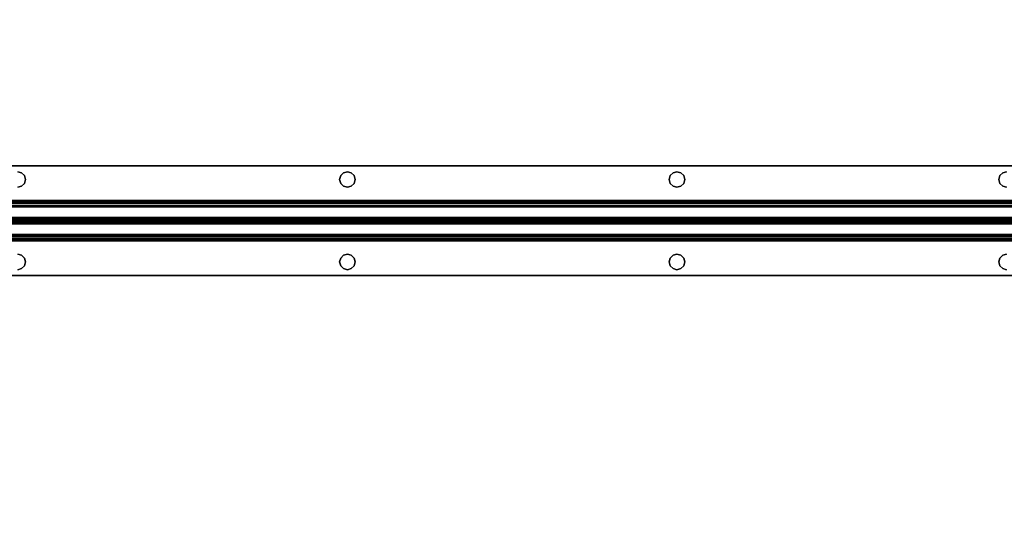
# Model space of a CAD drawing. Extents: x -247 to -31, y 469 to 601.
# Drawn here: x -163 to -145, y 517 to 527 of the extents above; entities that cross this region are included whole.
import ezdxf

# ---------------------------------------------------------------- set-up
doc = ezdxf.new("R2010")
doc.units = 0
doc.header["$LTSCALE"] = 96
doc.header["$MEASUREMENT"] = 0
for name, color, linetype in [('AFUWK-3-TPLM', 7, 'Continuous'), ('AFUWS-3-SUPT', 7, 'Continuous'), ('MAIN_FURN', 7, 'Continuous')]:
    doc.layers.add(name, color=color, linetype=linetype)

# ---------------------------------------------------------------- blocks, each defined once
blk = doc.blocks.new('ZN7222TPBE')
at = {"layer": 'AFUWK-3-TPLM', "color": 42, "linetype": 'Continuous'}
for points, invisible_edges in [([(72, -24), (0, -1.5), (0, -24)], 1), ([(72, -1.5), (0, -1.5), (72, -24)], 2), ([(0, -24, 1), (72, -1.5, 1), (72, -24, 1)], 1), ([(0, -1.5, 1), (72, -1.5, 1), (0, -24, 1)], 2)]:
    blk.add_3dface(points, dxfattribs=dict(at, invisible_edges=invisible_edges))
blk = doc.blocks.new('ZN66STFR')
at = {"layer": 'AFUWS-3-SUPT', "color": 30, "linetype": 'Continuous'}
for points, invisible_edges in [([(0, 0, 0.78), (65.75, 0, 0.705), (65.75, 0, 0.78)], 1), ([(0, 0, 0.705), (65.75, 0, 0.705), (0, 0, 0.78)], 2), ([(32.875, -0.109, 0.78), (0, 0, 0.78), (65.75, 0, 0.78)], 13), ([(0, 0, 0.705), (32.875, -0.109, 0.705), (65.75, 0, 0.705)], 3), ([(65.75, 0, 0.78), (38.875, -0.109, 0.78), (32.875, -0.109, 0.78)], 15), ([(65.75, 0, 0.705), (32.875, -0.109, 0.705), (38.875, -0.109, 0.705)], 15), ([(44.875, -0.109, 0.78), (38.875, -0.109, 0.78), (65.75, 0, 0.78)], 15), ([(65.75, 0, 0.705), (38.875, -0.109, 0.705), (44.875, -0.109, 0.705)], 15), ([(50.875, -0.109, 0.78), (44.875, -0.109, 0.78), (65.75, 0, 0.78)], 15), ([(65.75, 0, 0.705), (44.875, -0.109, 0.705), (50.875, -0.109, 0.705)], 15), ([(65.75, 0, 0.78), (56.875, -0.109, 0.78), (50.875, -0.109, 0.78)], 15), ([(65.75, 0, 0.705), (50.875, -0.109, 0.705), (56.875, -0.109, 0.705)], 15), ([(38.875, -0.109, 0.78), (44.805, -0.128, 0.78), (38.945, -0.128, 0.78)], 3), ([(44.875, -0.109, 0.78), (44.805, -0.128, 0.78), (38.875, -0.109, 0.78)], 14), ([(38.875, -0.109, 0.705), (38.945, -0.128, 0.705), (44.875, -0.109, 0.705)], 14), ([(38.875, -0.109, 0.705), (38.945, -0.128, 0.78), (38.945, -0.128, 0.705)], 1), ([(38.875, -0.109, 0.78), (38.945, -0.128, 0.78), (38.875, -0.109, 0.705)], 2), ([(44.875, -0.109, 0.705), (38.945, -0.128, 0.705), (44.805, -0.128, 0.705)], 3), ([(38.945, -0.128, 0.78), (44.753, -0.18, 0.78), (38.997, -0.18, 0.78)], 3), ([(44.805, -0.128, 0.78), (44.753, -0.18, 0.78), (38.945, -0.128, 0.78)], 14), ([(38.997, -0.18, 0.705), (44.805, -0.128, 0.705), (38.945, -0.128, 0.705)], 3), ([(38.945, -0.128, 0.705), (38.997, -0.18, 0.78), (38.997, -0.18, 0.705)], 1), ([(38.945, -0.128, 0.78), (38.997, -0.18, 0.78), (38.945, -0.128, 0.705)], 2), ([(44.753, -0.18, 0.705), (44.805, -0.128, 0.705), (38.997, -0.18, 0.705)], 14), ([(44.753, -0.18, 0.705), (44.805, -0.128, 0.78), (44.805, -0.128, 0.705)], 1), ([(44.753, -0.18, 0.78), (44.805, -0.128, 0.78), (44.753, -0.18, 0.705)], 2), ([(44.805, -0.128, 0.705), (44.875, -0.109, 0.78), (44.875, -0.109, 0.705)], 1), ([(44.805, -0.128, 0.78), (44.875, -0.109, 0.78), (44.805, -0.128, 0.705)], 2), ([(50.805, -0.128, 0.78), (44.875, -0.109, 0.78), (50.875, -0.109, 0.78)], 3), ([(44.945, -0.128, 0.78), (44.875, -0.109, 0.78), (50.805, -0.128, 0.78)], 14), ([(44.875, -0.109, 0.705), (44.945, -0.128, 0.705), (50.875, -0.109, 0.705)], 14), ([(44.875, -0.109, 0.705), (44.945, -0.128, 0.78), (44.945, -0.128, 0.705)], 1), ([(44.875, -0.109, 0.78), (44.945, -0.128, 0.78), (44.875, -0.109, 0.705)], 2), ([(50.875, -0.109, 0.705), (44.945, -0.128, 0.705), (50.805, -0.128, 0.705)], 3), ([(50.753, -0.18, 0.78), (44.945, -0.128, 0.78), (50.805, -0.128, 0.78)], 3), ([(44.997, -0.18, 0.78), (44.945, -0.128, 0.78), (50.753, -0.18, 0.78)], 14), ([(44.997, -0.18, 0.705), (50.805, -0.128, 0.705), (44.945, -0.128, 0.705)], 3), ([(44.945, -0.128, 0.705), (44.997, -0.18, 0.78), (44.997, -0.18, 0.705)], 1), ([(44.945, -0.128, 0.78), (44.997, -0.18, 0.78), (44.945, -0.128, 0.705)], 2), ([(50.753, -0.18, 0.705), (50.805, -0.128, 0.705), (44.997, -0.18, 0.705)], 14), ([(50.753, -0.18, 0.705), (50.805, -0.128, 0.78), (50.805, -0.128, 0.705)], 1), ([(50.753, -0.18, 0.78), (50.805, -0.128, 0.78), (50.753, -0.18, 0.705)], 2), ([(50.805, -0.128, 0.705), (50.875, -0.109, 0.78), (50.875, -0.109, 0.705)], 1), ([(50.805, -0.128, 0.78), (50.875, -0.109, 0.78), (50.805, -0.128, 0.705)], 2), ([(50.875, -0.109, 0.78), (56.805, -0.128, 0.78), (50.945, -0.128, 0.78)], 3), ([(56.875, -0.109, 0.78), (56.805, -0.128, 0.78), (50.875, -0.109, 0.78)], 14), ([(50.875, -0.109, 0.705), (50.945, -0.128, 0.705), (56.875, -0.109, 0.705)], 14), ([(50.875, -0.109, 0.705), (50.945, -0.128, 0.78), (50.945, -0.128, 0.705)], 1), ([(50.875, -0.109, 0.78), (50.945, -0.128, 0.78), (50.875, -0.109, 0.705)], 2), ([(56.875, -0.109, 0.705), (50.945, -0.128, 0.705), (56.805, -0.128, 0.705)], 3), ([(50.945, -0.128, 0.78), (56.753, -0.18, 0.78), (50.997, -0.18, 0.78)], 3), ([(56.805, -0.128, 0.78), (56.753, -0.18, 0.78), (50.945, -0.128, 0.78)], 14), ([(50.997, -0.18, 0.705), (56.805, -0.128, 0.705), (50.945, -0.128, 0.705)], 3), ([(50.945, -0.128, 0.705), (50.997, -0.18, 0.78), (50.997, -0.18, 0.705)], 1), ([(50.945, -0.128, 0.78), (50.997, -0.18, 0.78), (50.945, -0.128, 0.705)], 2), ([(56.753, -0.18, 0.705), (56.805, -0.128, 0.705), (50.997, -0.18, 0.705)], 14), ([(56.753, -0.18, 0.705), (56.805, -0.128, 0.78), (56.805, -0.128, 0.705)], 1), ([(56.753, -0.18, 0.78), (56.805, -0.128, 0.78), (56.753, -0.18, 0.705)], 2), ([(56.805, -0.128, 0.705), (56.875, -0.109, 0.78), (56.875, -0.109, 0.705)], 1), ([(56.805, -0.128, 0.78), (56.875, -0.109, 0.78), (56.805, -0.128, 0.705)], 2), ([(38.945, -0.372, 0.78), (38.997, -0.32, 0.78), (44.805, -0.372, 0.78)], 14), ([(44.753, -0.32, 0.705), (38.945, -0.372, 0.705), (44.805, -0.372, 0.705)], 3), ([(38.997, -0.32, 0.705), (38.945, -0.372, 0.705), (44.753, -0.32, 0.705)], 14), ([(38.997, -0.32, 0.705), (38.945, -0.372, 0.78), (38.945, -0.372, 0.705)], 1), ([(38.997, -0.32, 0.78), (38.945, -0.372, 0.78), (38.997, -0.32, 0.705)], 2), ([(38.997, -0.18, 0.78), (44.734, -0.25, 0.78), (39.016, -0.25, 0.78)], 3), ([(44.753, -0.18, 0.78), (44.734, -0.25, 0.78), (38.997, -0.18, 0.78)], 14), ([(38.997, -0.18, 0.705), (39.016, -0.25, 0.705), (44.734, -0.25, 0.705)], 14), ([(44.734, -0.25, 0.705), (44.753, -0.18, 0.705), (38.997, -0.18, 0.705)], 14), ([(38.997, -0.18, 0.705), (39.016, -0.25, 0.78), (39.016, -0.25, 0.705)], 1), ([(38.997, -0.18, 0.78), (39.016, -0.25, 0.78), (38.997, -0.18, 0.705)], 2), ([(39.016, -0.25, 0.78), (44.753, -0.32, 0.78), (38.997, -0.32, 0.78)], 3), ([(44.734, -0.25, 0.705), (38.997, -0.32, 0.705), (44.753, -0.32, 0.705)], 3), ([(39.016, -0.25, 0.705), (38.997, -0.32, 0.705), (44.734, -0.25, 0.705)], 14), ([(39.016, -0.25, 0.705), (38.997, -0.32, 0.78), (38.997, -0.32, 0.705)], 1), ([(39.016, -0.25, 0.78), (38.997, -0.32, 0.78), (39.016, -0.25, 0.705)], 2), ([(44.805, -0.372, 0.78), (38.997, -0.32, 0.78), (44.753, -0.32, 0.78)], 3), ([(44.734, -0.25, 0.78), (44.753, -0.32, 0.78), (39.016, -0.25, 0.78)], 14), ([(44.734, -0.25, 0.705), (44.753, -0.18, 0.78), (44.753, -0.18, 0.705)], 1), ([(44.734, -0.25, 0.78), (44.753, -0.18, 0.78), (44.734, -0.25, 0.705)], 2), ([(44.753, -0.32, 0.705), (44.734, -0.25, 0.78), (44.734, -0.25, 0.705)], 1), ([(44.753, -0.32, 0.78), (44.734, -0.25, 0.78), (44.753, -0.32, 0.705)], 2), ([(44.805, -0.372, 0.705), (44.753, -0.32, 0.78), (44.753, -0.32, 0.705)], 1), ([(44.805, -0.372, 0.78), (44.753, -0.32, 0.78), (44.805, -0.372, 0.705)], 2), ([(44.945, -0.372, 0.78), (44.997, -0.32, 0.78), (50.805, -0.372, 0.78)], 14), ([(50.753, -0.32, 0.705), (44.945, -0.372, 0.705), (50.805, -0.372, 0.705)], 3), ([(44.997, -0.32, 0.705), (44.945, -0.372, 0.705), (50.753, -0.32, 0.705)], 14), ([(44.997, -0.32, 0.705), (44.945, -0.372, 0.78), (44.945, -0.372, 0.705)], 1), ([(44.997, -0.32, 0.78), (44.945, -0.372, 0.78), (44.997, -0.32, 0.705)], 2), ([(50.734, -0.25, 0.78), (44.997, -0.18, 0.78), (50.753, -0.18, 0.78)], 3), ([(45.016, -0.25, 0.78), (44.997, -0.18, 0.78), (50.734, -0.25, 0.78)], 14), ([(44.997, -0.18, 0.705), (45.016, -0.25, 0.705), (50.734, -0.25, 0.705)], 14), ([(50.734, -0.25, 0.705), (50.753, -0.18, 0.705), (44.997, -0.18, 0.705)], 14), ([(44.997, -0.18, 0.705), (45.016, -0.25, 0.78), (45.016, -0.25, 0.705)], 1), ([(44.997, -0.18, 0.78), (45.016, -0.25, 0.78), (44.997, -0.18, 0.705)], 2), ([(44.997, -0.32, 0.78), (45.016, -0.25, 0.78), (50.753, -0.32, 0.78)], 14), ([(50.734, -0.25, 0.705), (44.997, -0.32, 0.705), (50.753, -0.32, 0.705)], 3), ([(45.016, -0.25, 0.705), (44.997, -0.32, 0.705), (50.734, -0.25, 0.705)], 14), ([(45.016, -0.25, 0.705), (44.997, -0.32, 0.78), (44.997, -0.32, 0.705)], 1), ([(45.016, -0.25, 0.78), (44.997, -0.32, 0.78), (45.016, -0.25, 0.705)], 2), ([(50.805, -0.372, 0.78), (44.997, -0.32, 0.78), (50.753, -0.32, 0.78)], 3), ([(50.753, -0.32, 0.78), (45.016, -0.25, 0.78), (50.734, -0.25, 0.78)], 3), ([(50.734, -0.25, 0.705), (50.753, -0.18, 0.78), (50.753, -0.18, 0.705)], 1), ([(50.734, -0.25, 0.78), (50.753, -0.18, 0.78), (50.734, -0.25, 0.705)], 2), ([(50.753, -0.32, 0.705), (50.734, -0.25, 0.78), (50.734, -0.25, 0.705)], 1), ([(50.753, -0.32, 0.78), (50.734, -0.25, 0.78), (50.753, -0.32, 0.705)], 2), ([(50.805, -0.372, 0.705), (50.753, -0.32, 0.78), (50.753, -0.32, 0.705)], 1), ([(50.805, -0.372, 0.78), (50.753, -0.32, 0.78), (50.805, -0.372, 0.705)], 2), ([(50.997, -0.32, 0.78), (56.805, -0.372, 0.78), (50.945, -0.372, 0.78)], 3), ([(56.753, -0.32, 0.705), (50.945, -0.372, 0.705), (56.805, -0.372, 0.705)], 3), ([(50.997, -0.32, 0.705), (50.945, -0.372, 0.705), (56.753, -0.32, 0.705)], 14), ([(50.997, -0.32, 0.705), (50.945, -0.372, 0.78), (50.945, -0.372, 0.705)], 1), ([(50.997, -0.32, 0.78), (50.945, -0.372, 0.78), (50.997, -0.32, 0.705)], 2), ([(50.997, -0.18, 0.78), (56.734, -0.25, 0.78), (51.016, -0.25, 0.78)], 3), ([(56.753, -0.18, 0.78), (56.734, -0.25, 0.78), (50.997, -0.18, 0.78)], 14), ([(50.997, -0.18, 0.705), (51.016, -0.25, 0.705), (56.734, -0.25, 0.705)], 14), ([(56.734, -0.25, 0.705), (56.753, -0.18, 0.705), (50.997, -0.18, 0.705)], 14), ([(50.997, -0.18, 0.705), (51.016, -0.25, 0.78), (51.016, -0.25, 0.705)], 1), ([(50.997, -0.18, 0.78), (51.016, -0.25, 0.78), (50.997, -0.18, 0.705)], 2), ([(51.016, -0.25, 0.78), (56.753, -0.32, 0.78), (50.997, -0.32, 0.78)], 3), ([(56.734, -0.25, 0.705), (50.997, -0.32, 0.705), (56.753, -0.32, 0.705)], 3), ([(51.016, -0.25, 0.705), (50.997, -0.32, 0.705), (56.734, -0.25, 0.705)], 14), ([(51.016, -0.25, 0.705), (50.997, -0.32, 0.78), (50.997, -0.32, 0.705)], 1), ([(51.016, -0.25, 0.78), (50.997, -0.32, 0.78), (51.016, -0.25, 0.705)], 2), ([(56.753, -0.32, 0.78), (56.805, -0.372, 0.78), (50.997, -0.32, 0.78)], 14), ([(56.734, -0.25, 0.78), (56.753, -0.32, 0.78), (51.016, -0.25, 0.78)], 14), ([(56.734, -0.25, 0.705), (56.753, -0.18, 0.78), (56.753, -0.18, 0.705)], 1), ([(56.734, -0.25, 0.78), (56.753, -0.18, 0.78), (56.734, -0.25, 0.705)], 2), ([(56.753, -0.32, 0.705), (56.734, -0.25, 0.78), (56.734, -0.25, 0.705)], 1), ([(56.753, -0.32, 0.78), (56.734, -0.25, 0.78), (56.753, -0.32, 0.705)], 2), ([(56.805, -0.372, 0.705), (56.753, -0.32, 0.78), (56.753, -0.32, 0.705)], 1), ([(56.805, -0.372, 0.78), (56.753, -0.32, 0.78), (56.805, -0.372, 0.705)], 2), ([(32.875, -0.391, 0.78), (65.75, -0.633, 0.78), (0, -0.633, 0.78)], 13), ([(65.75, -0.633, 0.705), (32.875, -0.391, 0.705), (0, -0.633, 0.705)], 3), ([(32.875, -0.391, 0.78), (38.875, -0.391, 0.78), (65.75, -0.633, 0.78)], 15), ([(38.875, -0.391, 0.705), (32.875, -0.391, 0.705), (65.75, -0.633, 0.705)], 15), ([(38.875, -0.391, 0.78), (38.945, -0.372, 0.78), (44.875, -0.391, 0.78)], 14), ([(44.805, -0.372, 0.705), (38.875, -0.391, 0.705), (44.875, -0.391, 0.705)], 3), ([(38.945, -0.372, 0.705), (38.875, -0.391, 0.705), (44.805, -0.372, 0.705)], 14), ([(38.945, -0.372, 0.705), (38.875, -0.391, 0.78), (38.875, -0.391, 0.705)], 1), ([(38.945, -0.372, 0.78), (38.875, -0.391, 0.78), (38.945, -0.372, 0.705)], 2), ([(38.875, -0.391, 0.78), (44.875, -0.391, 0.78), (65.75, -0.633, 0.78)], 15), ([(44.875, -0.391, 0.705), (38.875, -0.391, 0.705), (65.75, -0.633, 0.705)], 15), ([(44.875, -0.391, 0.78), (38.945, -0.372, 0.78), (44.805, -0.372, 0.78)], 3), ([(44.875, -0.391, 0.705), (44.805, -0.372, 0.78), (44.805, -0.372, 0.705)], 1), ([(44.875, -0.391, 0.78), (44.805, -0.372, 0.78), (44.875, -0.391, 0.705)], 2), ([(44.875, -0.391, 0.78), (44.945, -0.372, 0.78), (50.875, -0.391, 0.78)], 14), ([(44.875, -0.391, 0.705), (50.805, -0.372, 0.705), (44.945, -0.372, 0.705)], 3), ([(50.875, -0.391, 0.705), (50.805, -0.372, 0.705), (44.875, -0.391, 0.705)], 14), ([(44.945, -0.372, 0.705), (44.875, -0.391, 0.78), (44.875, -0.391, 0.705)], 1), ([(44.945, -0.372, 0.78), (44.875, -0.391, 0.78), (44.945, -0.372, 0.705)], 2), ([(65.75, -0.633, 0.78), (44.875, -0.391, 0.78), (50.875, -0.391, 0.78)], 15), ([(65.75, -0.633, 0.705), (50.875, -0.391, 0.705), (44.875, -0.391, 0.705)], 15), ([(50.875, -0.391, 0.78), (44.945, -0.372, 0.78), (50.805, -0.372, 0.78)], 3), ([(50.875, -0.391, 0.705), (50.805, -0.372, 0.78), (50.805, -0.372, 0.705)], 1), ([(50.875, -0.391, 0.78), (50.805, -0.372, 0.78), (50.875, -0.391, 0.705)], 2), ([(50.945, -0.372, 0.78), (56.875, -0.391, 0.78), (50.875, -0.391, 0.78)], 3), ([(56.805, -0.372, 0.705), (50.875, -0.391, 0.705), (56.875, -0.391, 0.705)], 3), ([(50.945, -0.372, 0.705), (50.875, -0.391, 0.705), (56.805, -0.372, 0.705)], 14), ([(50.945, -0.372, 0.705), (50.875, -0.391, 0.78), (50.875, -0.391, 0.705)], 1), ([(50.945, -0.372, 0.78), (50.875, -0.391, 0.78), (50.945, -0.372, 0.705)], 2), ([(50.875, -0.391, 0.78), (56.875, -0.391, 0.78), (65.75, -0.633, 0.78)], 15), ([(56.875, -0.391, 0.705), (50.875, -0.391, 0.705), (65.75, -0.633, 0.705)], 15), ([(56.805, -0.372, 0.78), (56.875, -0.391, 0.78), (50.945, -0.372, 0.78)], 14), ([(56.875, -0.391, 0.705), (56.805, -0.372, 0.78), (56.805, -0.372, 0.705)], 1), ([(56.875, -0.391, 0.78), (56.805, -0.372, 0.78), (56.875, -0.391, 0.705)], 2), ([(65.75, -0.633, 0.78), (65.75, -0.681, 0.77), (0, -0.681, 0.77)], 12), ([(0, -0.633, 0.78), (65.75, -0.633, 0.78), (0, -0.681, 0.77)], 2), ([(0, -0.633, 0.705), (65.75, -0.652, 0.701), (65.75, -0.633, 0.705)], 1), ([(0, -0.652, 0.701), (65.75, -0.652, 0.701), (0, -0.633, 0.705)], 2), ([(65.75, -0.668, 0.69), (65.75, -0.652, 0.701), (0, -0.652, 0.701)], 12), ([(0, -0.668, 0.69), (65.75, -0.668, 0.69), (0, -0.652, 0.701)], 2), ([(65.75, -0.679, 0.674), (65.75, -0.668, 0.69), (0, -0.668, 0.69)], 12), ([(0, -0.679, 0.674), (65.75, -0.679, 0.674), (0, -0.668, 0.69)], 2), ([(0, -0.679, 0.674), (65.75, -0.942, 0.039), (65.75, -0.679, 0.674)], 1), ([(0, -0.942, 0.039), (65.75, -0.942, 0.039), (0, -0.679, 0.674)], 2), ([(65.75, -0.681, 0.77), (65.75, -0.721, 0.743), (0, -0.721, 0.743)], 12), ([(0, -0.681, 0.77), (65.75, -0.681, 0.77), (0, -0.721, 0.743)], 2), ([(0, -0.748, 0.703), (65.75, -0.721, 0.743), (65.75, -0.748, 0.703)], 1), ([(0, -0.721, 0.743), (65.75, -0.721, 0.743), (0, -0.748, 0.703)], 2), ([(0, -1, 0.095), (65.75, -0.748, 0.703), (65.75, -1, 0.095)], 1), ([(0, -0.748, 0.703), (65.75, -0.748, 0.703), (0, -1, 0.095)], 2), ([(0, -0.942, 0.039), (65.75, -0.959, 0.015), (65.75, -0.942, 0.039)], 1), ([(0, -0.959, 0.015), (65.75, -0.959, 0.015), (0, -0.942, 0.039)], 2), ([(65.75, -0.985, 0.002), (65.75, -0.959, 0.015), (0, -0.959, 0.015)], 12), ([(0, -0.985, 0.002), (65.75, -0.985, 0.002), (0, -0.959, 0.015)], 2), ([(65.75, -1.015, 0.002), (65.75, -0.985, 0.002), (0, -0.985, 0.002)], 12), ([(0, -1.015, 0.002), (65.75, -1.015, 0.002), (0, -0.985, 0.002)], 2), ([(0, -1.252, 0.703), (65.75, -1, 0.095), (65.75, -1.252, 0.703)], 1), ([(0, -1, 0.095), (65.75, -1, 0.095), (0, -1.252, 0.703)], 2), ([(65.75, -1.041, 0.015), (65.75, -1.015, 0.002), (0, -1.015, 0.002)], 12), ([(0, -1.041, 0.015), (65.75, -1.041, 0.015), (0, -1.015, 0.002)], 2), ([(65.75, -1.058, 0.039), (65.75, -1.041, 0.015), (0, -1.041, 0.015)], 12), ([(0, -1.058, 0.039), (65.75, -1.058, 0.039), (0, -1.041, 0.015)], 2), ([(0, -1.058, 0.039), (65.75, -1.321, 0.674), (65.75, -1.058, 0.039)], 1), ([(0, -1.321, 0.674), (65.75, -1.321, 0.674), (0, -1.058, 0.039)], 2), ([(65.75, -1.252, 0.703), (65.75, -1.279, 0.743), (0, -1.279, 0.743)], 12), ([(0, -1.252, 0.703), (65.75, -1.252, 0.703), (0, -1.279, 0.743)], 2), ([(65.75, -1.279, 0.743), (65.75, -1.319, 0.77), (0, -1.319, 0.77)], 12), ([(0, -1.279, 0.743), (65.75, -1.279, 0.743), (0, -1.319, 0.77)], 2), ([(0, -1.367, 0.78), (65.75, -1.319, 0.77), (65.75, -1.367, 0.78)], 1), ([(0, -1.319, 0.77), (65.75, -1.319, 0.77), (0, -1.367, 0.78)], 2), ([(0, -1.321, 0.674), (65.75, -1.332, 0.69), (65.75, -1.321, 0.674)], 1), ([(0, -1.332, 0.69), (65.75, -1.332, 0.69), (0, -1.321, 0.674)], 2), ([(65.75, -1.348, 0.701), (65.75, -1.332, 0.69), (0, -1.332, 0.69)], 12), ([(0, -1.348, 0.701), (65.75, -1.348, 0.701), (0, -1.332, 0.69)], 2), ([(65.75, -1.367, 0.705), (65.75, -1.348, 0.701), (0, -1.348, 0.701)], 12), ([(0, -1.367, 0.705), (65.75, -1.367, 0.705), (0, -1.348, 0.701)], 2), ([(65.75, -1.367, 0.78), (32.875, -1.609, 0.78), (0, -1.367, 0.78)], 3), ([(32.875, -1.609, 0.705), (65.75, -1.367, 0.705), (0, -1.367, 0.705)], 13), ([(38.875, -1.609, 0.78), (32.875, -1.609, 0.78), (65.75, -1.367, 0.78)], 15), ([(32.875, -1.609, 0.705), (38.875, -1.609, 0.705), (65.75, -1.367, 0.705)], 15), ([(44.875, -1.609, 0.78), (38.875, -1.609, 0.78), (65.75, -1.367, 0.78)], 15), ([(38.875, -1.609, 0.705), (44.875, -1.609, 0.705), (65.75, -1.367, 0.705)], 15), ([(65.75, -1.367, 0.78), (50.875, -1.609, 0.78), (44.875, -1.609, 0.78)], 15), ([(65.75, -1.367, 0.705), (44.875, -1.609, 0.705), (50.875, -1.609, 0.705)], 15), ([(65.75, -1.367, 0.78), (56.875, -1.609, 0.78), (50.875, -1.609, 0.78)], 15), ([(50.875, -1.609, 0.705), (56.875, -1.609, 0.705), (65.75, -1.367, 0.705)], 15), ([(44.805, -1.628, 0.78), (38.875, -1.609, 0.78), (44.875, -1.609, 0.78)], 3), ([(38.945, -1.628, 0.78), (38.875, -1.609, 0.78), (44.805, -1.628, 0.78)], 14), ([(38.875, -1.609, 0.705), (38.945, -1.628, 0.705), (44.875, -1.609, 0.705)], 14), ([(38.875, -1.609, 0.705), (38.945, -1.628, 0.78), (38.945, -1.628, 0.705)], 1), ([(38.875, -1.609, 0.78), (38.945, -1.628, 0.78), (38.875, -1.609, 0.705)], 2), ([(44.875, -1.609, 0.705), (38.945, -1.628, 0.705), (44.805, -1.628, 0.705)], 3), ([(44.805, -1.628, 0.705), (44.875, -1.609, 0.78), (44.875, -1.609, 0.705)], 1), ([(44.805, -1.628, 0.78), (44.875, -1.609, 0.78), (44.805, -1.628, 0.705)], 2), ([(44.875, -1.609, 0.78), (50.805, -1.628, 0.78), (44.945, -1.628, 0.78)], 3), ([(50.875, -1.609, 0.78), (50.805, -1.628, 0.78), (44.875, -1.609, 0.78)], 14), ([(44.875, -1.609, 0.705), (44.945, -1.628, 0.705), (50.875, -1.609, 0.705)], 14), ([(44.875, -1.609, 0.705), (44.945, -1.628, 0.78), (44.945, -1.628, 0.705)], 1), ([(44.875, -1.609, 0.78), (44.945, -1.628, 0.78), (44.875, -1.609, 0.705)], 2), ([(50.875, -1.609, 0.705), (44.945, -1.628, 0.705), (50.805, -1.628, 0.705)], 3), ([(50.805, -1.628, 0.705), (50.875, -1.609, 0.78), (50.875, -1.609, 0.705)], 1), ([(50.805, -1.628, 0.78), (50.875, -1.609, 0.78), (50.805, -1.628, 0.705)], 2), ([(50.875, -1.609, 0.78), (56.805, -1.628, 0.78), (50.945, -1.628, 0.78)], 3), ([(56.875, -1.609, 0.78), (56.805, -1.628, 0.78), (50.875, -1.609, 0.78)], 14), ([(50.945, -1.628, 0.705), (56.875, -1.609, 0.705), (50.875, -1.609, 0.705)], 3), ([(50.875, -1.609, 0.705), (50.945, -1.628, 0.78), (50.945, -1.628, 0.705)], 1), ([(50.875, -1.609, 0.78), (50.945, -1.628, 0.78), (50.875, -1.609, 0.705)], 2), ([(56.805, -1.628, 0.705), (56.875, -1.609, 0.705), (50.945, -1.628, 0.705)], 14), ([(56.805, -1.628, 0.705), (56.875, -1.609, 0.78), (56.875, -1.609, 0.705)], 1), ([(56.805, -1.628, 0.78), (56.875, -1.609, 0.78), (56.805, -1.628, 0.705)], 2), ([(38.945, -1.628, 0.705), (38.997, -1.68, 0.705), (44.805, -1.628, 0.705)], 14), ([(44.753, -1.68, 0.78), (38.945, -1.628, 0.78), (44.805, -1.628, 0.78)], 3), ([(38.997, -1.68, 0.78), (38.945, -1.628, 0.78), (44.753, -1.68, 0.78)], 14), ([(38.945, -1.628, 0.705), (38.997, -1.68, 0.78), (38.997, -1.68, 0.705)], 1), ([(38.945, -1.628, 0.78), (38.997, -1.68, 0.78), (38.945, -1.628, 0.705)], 2), ([(44.805, -1.628, 0.705), (38.997, -1.68, 0.705), (44.753, -1.68, 0.705)], 3), ([(38.997, -1.68, 0.705), (39.016, -1.75, 0.705), (44.753, -1.68, 0.705)], 14), ([(44.734, -1.75, 0.78), (38.997, -1.68, 0.78), (44.753, -1.68, 0.78)], 3), ([(39.016, -1.75, 0.78), (38.997, -1.68, 0.78), (44.734, -1.75, 0.78)], 14), ([(38.997, -1.68, 0.705), (39.016, -1.75, 0.78), (39.016, -1.75, 0.705)], 1), ([(38.997, -1.68, 0.78), (39.016, -1.75, 0.78), (38.997, -1.68, 0.705)], 2), ([(44.734, -1.75, 0.705), (38.997, -1.82, 0.705), (44.753, -1.82, 0.705)], 3), ([(39.016, -1.75, 0.705), (38.997, -1.82, 0.705), (44.734, -1.75, 0.705)], 14), ([(38.997, -1.82, 0.78), (39.016, -1.75, 0.78), (44.753, -1.82, 0.78)], 14), ([(39.016, -1.75, 0.705), (38.997, -1.82, 0.78), (38.997, -1.82, 0.705)], 1), ([(39.016, -1.75, 0.78), (38.997, -1.82, 0.78), (39.016, -1.75, 0.705)], 2), ([(44.753, -1.68, 0.705), (39.016, -1.75, 0.705), (44.734, -1.75, 0.705)], 3), ([(44.753, -1.82, 0.78), (39.016, -1.75, 0.78), (44.734, -1.75, 0.78)], 3), ([(44.734, -1.75, 0.705), (44.753, -1.68, 0.78), (44.753, -1.68, 0.705)], 1), ([(44.734, -1.75, 0.78), (44.753, -1.68, 0.78), (44.734, -1.75, 0.705)], 2), ([(44.753, -1.82, 0.705), (44.734, -1.75, 0.78), (44.734, -1.75, 0.705)], 1), ([(44.753, -1.82, 0.78), (44.734, -1.75, 0.78), (44.753, -1.82, 0.705)], 2), ([(44.753, -1.68, 0.705), (44.805, -1.628, 0.78), (44.805, -1.628, 0.705)], 1), ([(44.753, -1.68, 0.78), (44.805, -1.628, 0.78), (44.753, -1.68, 0.705)], 2), ([(44.945, -1.628, 0.705), (44.997, -1.68, 0.705), (50.805, -1.628, 0.705)], 14), ([(44.945, -1.628, 0.78), (50.753, -1.68, 0.78), (44.997, -1.68, 0.78)], 3), ([(50.805, -1.628, 0.78), (50.753, -1.68, 0.78), (44.945, -1.628, 0.78)], 14), ([(44.945, -1.628, 0.705), (44.997, -1.68, 0.78), (44.997, -1.68, 0.705)], 1), ([(44.945, -1.628, 0.78), (44.997, -1.68, 0.78), (44.945, -1.628, 0.705)], 2), ([(50.805, -1.628, 0.705), (44.997, -1.68, 0.705), (50.753, -1.68, 0.705)], 3), ([(44.997, -1.68, 0.705), (45.016, -1.75, 0.705), (50.753, -1.68, 0.705)], 14), ([(44.997, -1.68, 0.78), (50.734, -1.75, 0.78), (45.016, -1.75, 0.78)], 3), ([(50.753, -1.68, 0.78), (50.734, -1.75, 0.78), (44.997, -1.68, 0.78)], 14), ([(44.997, -1.68, 0.705), (45.016, -1.75, 0.78), (45.016, -1.75, 0.705)], 1), ([(44.997, -1.68, 0.78), (45.016, -1.75, 0.78), (44.997, -1.68, 0.705)], 2), ([(50.734, -1.75, 0.705), (44.997, -1.82, 0.705), (50.753, -1.82, 0.705)], 3), ([(45.016, -1.75, 0.705), (44.997, -1.82, 0.705), (50.734, -1.75, 0.705)], 14), ([(45.016, -1.75, 0.78), (50.753, -1.82, 0.78), (44.997, -1.82, 0.78)], 3), ([(45.016, -1.75, 0.705), (44.997, -1.82, 0.78), (44.997, -1.82, 0.705)], 1), ([(45.016, -1.75, 0.78), (44.997, -1.82, 0.78), (45.016, -1.75, 0.705)], 2), ([(50.753, -1.68, 0.705), (45.016, -1.75, 0.705), (50.734, -1.75, 0.705)], 3), ([(50.734, -1.75, 0.78), (50.753, -1.82, 0.78), (45.016, -1.75, 0.78)], 14), ([(50.734, -1.75, 0.705), (50.753, -1.68, 0.78), (50.753, -1.68, 0.705)], 1), ([(50.734, -1.75, 0.78), (50.753, -1.68, 0.78), (50.734, -1.75, 0.705)], 2), ([(50.753, -1.82, 0.705), (50.734, -1.75, 0.78), (50.734, -1.75, 0.705)], 1), ([(50.753, -1.82, 0.78), (50.734, -1.75, 0.78), (50.753, -1.82, 0.705)], 2), ([(50.753, -1.68, 0.705), (50.805, -1.628, 0.78), (50.805, -1.628, 0.705)], 1), ([(50.753, -1.68, 0.78), (50.805, -1.628, 0.78), (50.753, -1.68, 0.705)], 2), ([(50.945, -1.628, 0.78), (56.753, -1.68, 0.78), (50.997, -1.68, 0.78)], 3), ([(56.805, -1.628, 0.78), (56.753, -1.68, 0.78), (50.945, -1.628, 0.78)], 14), ([(50.997, -1.68, 0.705), (56.805, -1.628, 0.705), (50.945, -1.628, 0.705)], 3), ([(50.945, -1.628, 0.705), (50.997, -1.68, 0.78), (50.997, -1.68, 0.705)], 1), ([(50.945, -1.628, 0.78), (50.997, -1.68, 0.78), (50.945, -1.628, 0.705)], 2), ([(56.753, -1.68, 0.705), (56.805, -1.628, 0.705), (50.997, -1.68, 0.705)], 14), ([(50.997, -1.68, 0.78), (56.734, -1.75, 0.78), (51.016, -1.75, 0.78)], 3), ([(56.753, -1.68, 0.78), (56.734, -1.75, 0.78), (50.997, -1.68, 0.78)], 14), ([(51.016, -1.75, 0.705), (56.753, -1.68, 0.705), (50.997, -1.68, 0.705)], 3), ([(50.997, -1.68, 0.705), (51.016, -1.75, 0.78), (51.016, -1.75, 0.705)], 1), ([(50.997, -1.68, 0.78), (51.016, -1.75, 0.78), (50.997, -1.68, 0.705)], 2), ([(51.016, -1.75, 0.78), (56.753, -1.82, 0.78), (50.997, -1.82, 0.78)], 3), ([(50.997, -1.82, 0.705), (56.734, -1.75, 0.705), (51.016, -1.75, 0.705)], 3), ([(56.753, -1.82, 0.705), (56.734, -1.75, 0.705), (50.997, -1.82, 0.705)], 14), ([(51.016, -1.75, 0.705), (50.997, -1.82, 0.78), (50.997, -1.82, 0.705)], 1), ([(51.016, -1.75, 0.78), (50.997, -1.82, 0.78), (51.016, -1.75, 0.705)], 2), ([(56.734, -1.75, 0.705), (56.753, -1.68, 0.705), (51.016, -1.75, 0.705)], 14), ([(56.734, -1.75, 0.78), (56.753, -1.82, 0.78), (51.016, -1.75, 0.78)], 14), ([(56.734, -1.75, 0.705), (56.753, -1.68, 0.78), (56.753, -1.68, 0.705)], 1), ([(56.734, -1.75, 0.78), (56.753, -1.68, 0.78), (56.734, -1.75, 0.705)], 2), ([(56.753, -1.82, 0.705), (56.734, -1.75, 0.78), (56.734, -1.75, 0.705)], 1), ([(56.753, -1.82, 0.78), (56.734, -1.75, 0.78), (56.753, -1.82, 0.705)], 2), ([(56.753, -1.68, 0.705), (56.805, -1.628, 0.78), (56.805, -1.628, 0.705)], 1), ([(56.753, -1.68, 0.78), (56.805, -1.628, 0.78), (56.753, -1.68, 0.705)], 2), ([(0, -2, 0.78), (32.875, -1.891, 0.78), (65.75, -2, 0.78)], 3), ([(32.875, -1.891, 0.705), (0, -2, 0.705), (65.75, -2, 0.705)], 13), ([(32.875, -1.891, 0.78), (38.875, -1.891, 0.78), (65.75, -2, 0.78)], 15), ([(65.75, -2, 0.705), (38.875, -1.891, 0.705), (32.875, -1.891, 0.705)], 15), ([(38.875, -1.891, 0.78), (38.945, -1.872, 0.78), (44.875, -1.891, 0.78)], 14), ([(38.875, -1.891, 0.705), (44.805, -1.872, 0.705), (38.945, -1.872, 0.705)], 3), ([(44.875, -1.891, 0.705), (44.805, -1.872, 0.705), (38.875, -1.891, 0.705)], 14), ([(38.945, -1.872, 0.705), (38.875, -1.891, 0.78), (38.875, -1.891, 0.705)], 1), ([(38.945, -1.872, 0.78), (38.875, -1.891, 0.78), (38.945, -1.872, 0.705)], 2), ([(65.75, -2, 0.78), (38.875, -1.891, 0.78), (44.875, -1.891, 0.78)], 15), ([(44.875, -1.891, 0.705), (38.875, -1.891, 0.705), (65.75, -2, 0.705)], 15), ([(38.945, -1.872, 0.78), (38.997, -1.82, 0.78), (44.805, -1.872, 0.78)], 14), ([(38.945, -1.872, 0.705), (44.753, -1.82, 0.705), (38.997, -1.82, 0.705)], 3), ([(44.805, -1.872, 0.705), (44.753, -1.82, 0.705), (38.945, -1.872, 0.705)], 14), ([(38.997, -1.82, 0.705), (38.945, -1.872, 0.78), (38.945, -1.872, 0.705)], 1), ([(38.997, -1.82, 0.78), (38.945, -1.872, 0.78), (38.997, -1.82, 0.705)], 2), ([(44.875, -1.891, 0.78), (38.945, -1.872, 0.78), (44.805, -1.872, 0.78)], 3), ([(44.805, -1.872, 0.78), (38.997, -1.82, 0.78), (44.753, -1.82, 0.78)], 3), ([(44.805, -1.872, 0.705), (44.753, -1.82, 0.78), (44.753, -1.82, 0.705)], 1), ([(44.805, -1.872, 0.78), (44.753, -1.82, 0.78), (44.805, -1.872, 0.705)], 2), ([(44.875, -1.891, 0.705), (44.805, -1.872, 0.78), (44.805, -1.872, 0.705)], 1), ([(44.875, -1.891, 0.78), (44.805, -1.872, 0.78), (44.875, -1.891, 0.705)], 2), ([(44.875, -1.891, 0.78), (44.945, -1.872, 0.78), (50.875, -1.891, 0.78)], 14), ([(50.805, -1.872, 0.705), (44.875, -1.891, 0.705), (50.875, -1.891, 0.705)], 3), ([(44.945, -1.872, 0.705), (44.875, -1.891, 0.705), (50.805, -1.872, 0.705)], 14), ([(44.945, -1.872, 0.705), (44.875, -1.891, 0.78), (44.875, -1.891, 0.705)], 1), ([(44.945, -1.872, 0.78), (44.875, -1.891, 0.78), (44.945, -1.872, 0.705)], 2), ([(65.75, -2, 0.78), (44.875, -1.891, 0.78), (50.875, -1.891, 0.78)], 15), ([(50.875, -1.891, 0.705), (44.875, -1.891, 0.705), (65.75, -2, 0.705)], 15), ([(44.997, -1.82, 0.78), (50.805, -1.872, 0.78), (44.945, -1.872, 0.78)], 3), ([(50.753, -1.82, 0.705), (44.945, -1.872, 0.705), (50.805, -1.872, 0.705)], 3), ([(44.997, -1.82, 0.705), (44.945, -1.872, 0.705), (50.753, -1.82, 0.705)], 14), ([(44.997, -1.82, 0.705), (44.945, -1.872, 0.78), (44.945, -1.872, 0.705)], 1), ([(44.997, -1.82, 0.78), (44.945, -1.872, 0.78), (44.997, -1.82, 0.705)], 2), ([(50.875, -1.891, 0.78), (44.945, -1.872, 0.78), (50.805, -1.872, 0.78)], 3), ([(50.753, -1.82, 0.78), (50.805, -1.872, 0.78), (44.997, -1.82, 0.78)], 14), ([(50.805, -1.872, 0.705), (50.753, -1.82, 0.78), (50.753, -1.82, 0.705)], 1), ([(50.805, -1.872, 0.78), (50.753, -1.82, 0.78), (50.805, -1.872, 0.705)], 2), ([(50.875, -1.891, 0.705), (50.805, -1.872, 0.78), (50.805, -1.872, 0.705)], 1), ([(50.875, -1.891, 0.78), (50.805, -1.872, 0.78), (50.875, -1.891, 0.705)], 2), ([(50.945, -1.872, 0.78), (56.875, -1.891, 0.78), (50.875, -1.891, 0.78)], 3), ([(50.875, -1.891, 0.705), (56.805, -1.872, 0.705), (50.945, -1.872, 0.705)], 3), ([(56.875, -1.891, 0.705), (56.805, -1.872, 0.705), (50.875, -1.891, 0.705)], 14), ([(50.945, -1.872, 0.705), (50.875, -1.891, 0.78), (50.875, -1.891, 0.705)], 1), ([(50.945, -1.872, 0.78), (50.875, -1.891, 0.78), (50.945, -1.872, 0.705)], 2), ([(50.875, -1.891, 0.78), (56.875, -1.891, 0.78), (65.75, -2, 0.78)], 15), ([(65.75, -2, 0.705), (56.875, -1.891, 0.705), (50.875, -1.891, 0.705)], 15), ([(50.997, -1.82, 0.78), (56.805, -1.872, 0.78), (50.945, -1.872, 0.78)], 3), ([(50.945, -1.872, 0.705), (56.753, -1.82, 0.705), (50.997, -1.82, 0.705)], 3), ([(56.805, -1.872, 0.705), (56.753, -1.82, 0.705), (50.945, -1.872, 0.705)], 14), ([(50.997, -1.82, 0.705), (50.945, -1.872, 0.78), (50.945, -1.872, 0.705)], 1), ([(50.997, -1.82, 0.78), (50.945, -1.872, 0.78), (50.997, -1.82, 0.705)], 2), ([(56.805, -1.872, 0.78), (56.875, -1.891, 0.78), (50.945, -1.872, 0.78)], 14), ([(56.753, -1.82, 0.78), (56.805, -1.872, 0.78), (50.997, -1.82, 0.78)], 14), ([(56.805, -1.872, 0.705), (56.753, -1.82, 0.78), (56.753, -1.82, 0.705)], 1), ([(56.805, -1.872, 0.78), (56.753, -1.82, 0.78), (56.805, -1.872, 0.705)], 2), ([(56.875, -1.891, 0.705), (56.805, -1.872, 0.78), (56.805, -1.872, 0.705)], 1), ([(56.875, -1.891, 0.78), (56.805, -1.872, 0.78), (56.875, -1.891, 0.705)], 2), ([(0, -2, 0.705), (65.75, -2, 0.78), (65.75, -2, 0.705)], 1), ([(0, -2, 0.78), (65.75, -2, 0.78), (0, -2, 0.705)], 2)]:
    blk.add_3dface(points, dxfattribs=dict(at, invisible_edges=invisible_edges))

msp = doc.modelspace()

# ---------------------------------------------------------------- block references
at = {"layer": 'MAIN_FURN', "color": 65, "linetype": 'Continuous'}
msp.add_blockref('ZN7222TPBE', (-174.92, 535.491, 28), dxfattribs=at)
at = {"layer": 'MAIN_FURN', "color": 65, "linetype": 'Continuous', "rotation": 180}
msp.add_blockref('ZN66STFR', (-106.125, 521.872, 27.25), dxfattribs=at)

doc.saveas('drawing.dxf')
